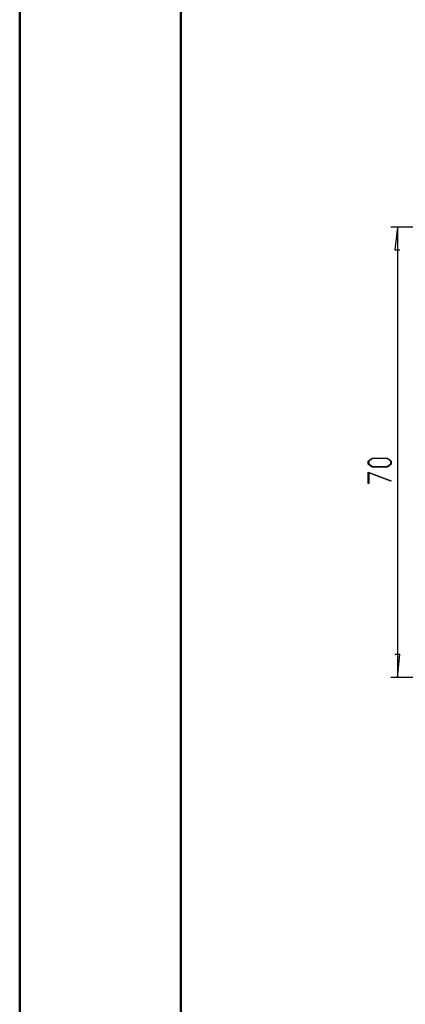
# Model space of a CAD drawing. Units: millimetres. Extents: x 0 to 841, y 0 to 594.
# Drawn here: x 0 to 60, y 297 to 450 of the extents above; entities that cross this region are included whole.
import ezdxf

# ---------------------------------------------------------------- set-up
doc = ezdxf.new("R2010")
doc.units = ezdxf.units.MM
doc.layers.add('LAYER_1', color=179, linetype='Continuous')

msp = doc.modelspace()

# ---------------------------------------------------------------- linework, layer by layer
at = {"color": 7, "linetype": 'Continuous', "lineweight": 50}
for p, q in [((0.08, 0.04), (0.08, 594.04)), ((25.08, 10.04), (25.08, 584.04))]:
    msp.add_line(p, q, dxfattribs=at)
at = {"layer": 'LAYER_1'}
for p, q in [((73.82, 417.86), (57.72, 417.86)), ((58.72, 417.86), (58.34, 414.31)), ((58.72, 417.86), (58.72, 347.86)), ((58.34, 414.31), (59.1, 414.31)), ((54.21, 381.49), (54.82, 381.94)), ((54.21, 381.03), (54.21, 381.49)), ((54.85, 381.88), (54.29, 381.47)), ((54.29, 381.47), (54.29, 381.05)), ((54.82, 381.94), (57.18, 381.94)), ((57.15, 381.88), (54.85, 381.88)), ((57.71, 381.47), (57.15, 381.88)), ((57.18, 381.94), (57.78, 381.49)), ((57.71, 381.05), (57.71, 381.47)), ((57.78, 381.49), (57.78, 381.03)), ((54.82, 380.57), (54.21, 381.03)), ((54.21, 379.77), (57.76, 378.44)), ((54.21, 377.98), (54.21, 379.77)), ((57.73, 378.39), (54.28, 379.68)), ((54.28, 379.68), (54.28, 377.98)), ((54.29, 381.05), (54.85, 380.63)), ((57.18, 380.57), (54.82, 380.57)), ((54.85, 380.63), (57.15, 380.63)), ((57.15, 380.63), (57.71, 381.05)), ((57.78, 381.03), (57.18, 380.57)), ((57.76, 378.44), (57.73, 378.39)), ((54.28, 377.98), (54.21, 377.98)), ((59.1, 351.42), (58.34, 351.42)), ((58.72, 347.86), (59.1, 351.42)), ((73.67, 347.86), (57.72, 347.86))]:
    msp.add_line(p, q, dxfattribs=at)

doc.saveas('drawing.dxf')
